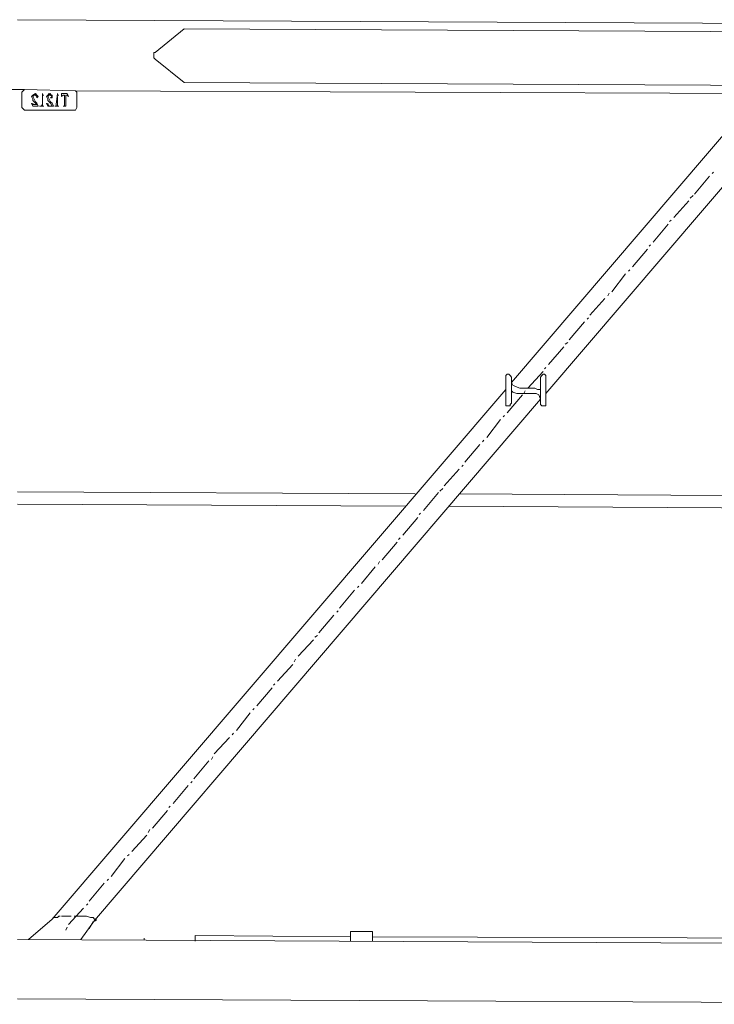
# Model space of a CAD drawing. Units: millimetres. Extents: x -10201 to 58629, y -65537 to 82167.
# Drawn here: x 13101 to 14616, y 71904 to 74051 of the extents above; entities that cross this region are included whole.
import ezdxf

# ---------------------------------------------------------------- set-up
doc = ezdxf.new("R2010")
doc.units = ezdxf.units.MM
doc.layers.get('0').update_dxf_attribs({"lineweight": 18})

# ---------------------------------------------------------------- blocks, each defined once
blk = doc.blocks.new('QZ2_1_1586')
blk.add_line((254713.2, 73750.9), (254448.2, 73750.9))
at = {"color": 7, "lineweight": 0}
for points in [[(254463.2, 73903.1), (252222.2, 73891.9)], [(254100.2, 73882.9), (252234.2, 73873.9)], [(254163.2, 73831.9), (254100.2, 73882.9)], [(254163.2, 73816.9), (254166.2, 73819.9), (254166.2, 73822.9), (254166.2, 73825.9), (254166.2, 73828.9), (254166.2, 73831.9), (254163.2, 73831.9)], [(254100.2, 73765.9), (254163.2, 73816.9)], [(252234.2, 73756.9), (254100.2, 73765.9)], [(254337.2, 73747.9), (252855.2, 73741.9)], [(254337.2, 73747.9), (254334.2, 73744.9)], [(254334.2, 73744.9), (254334.2, 73711.9)], [(254448.2, 73750.9), (254337.2, 73747.9)], [(254355.2, 73741.9), (254352.2, 73735.9)], [(254352.2, 73735.9), (254355.2, 73738.9), (254358.2, 73738.9)], [(254367.2, 73741.9), (254355.2, 73741.9)], [(254358.2, 73738.9), (254358.2, 73714.9)], [(254361.2, 73738.9), (254364.2, 73738.9)], [(254361.2, 73714.9), (254361.2, 73738.9)], [(254364.2, 73738.9), (254367.2, 73735.9)], [(254367.2, 73735.9), (254367.2, 73741.9)], [(254376.2, 73741.9), (254376.2, 73738.9), (254373.2, 73738.9), (254376.2, 73738.9)], [(254379.2, 73717.9), (254376.2, 73741.9)], [(254376.2, 73735.9), (254376.2, 73717.9)], [(254397.2, 73735.9), (254394.2, 73729.9), (254391.2, 73723.9), (254388.2, 73720.9), (254385.2, 73714.9)], [(254388.2, 73714.9), (254391.2, 73720.9), (254397.2, 73726.9), (254397.2, 73729.9), (254400.2, 73735.9), (254397.2, 73738.9), (254394.2, 73741.9), (254388.2, 73738.9), (254388.2, 73735.9), (254388.2, 73732.9), (254391.2, 73732.9), (254388.2, 73735.9), (254391.2, 73738.9), (254391.2, 73741.9), (254394.2, 73738.9), (254397.2, 73735.9)], [(254409.2, 73741.9), (254409.2, 73738.9), (254406.2, 73738.9), (254409.2, 73738.9), (254409.2, 73735.9)], [(254409.2, 73717.9), (254409.2, 73741.9)], [(254409.2, 73735.9), (254409.2, 73717.9)], [(254424.2, 73741.9), (254427.2, 73738.9), (254430.2, 73735.9), (254427.2, 73729.9), (254424.2, 73723.9), (254421.2, 73720.9), (254418.2, 73714.9)], [(254421.2, 73717.9), (254424.2, 73720.9), (254430.2, 73726.9), (254430.2, 73729.9), (254433.2, 73735.9), (254430.2, 73738.9), (254424.2, 73741.9), (254421.2, 73738.9), (254418.2, 73735.9), (254421.2, 73732.9), (254421.2, 73735.9), (254424.2, 73738.9), (254424.2, 73741.9)], [(254454.2, 73744.9), (254448.2, 73750.9)], [(254454.2, 73711.9), (254454.2, 73744.9)], [(254358.2, 73714.9), (254364.2, 73714.9)], [(254376.2, 73717.9), (254376.2, 73714.9), (254373.2, 73714.9)], [(254373.2, 73714.9), (254382.2, 73714.9)], [(254379.2, 73714.9), (254379.2, 73717.9)], [(254385.2, 73714.9), (254397.2, 73714.9)], [(254394.2, 73714.9), (254388.2, 73714.9)], [(254397.2, 73720.9), (254397.2, 73717.9), (254394.2, 73714.9)], [(254397.2, 73714.9), (254400.2, 73720.9)], [(254409.2, 73717.9), (254409.2, 73714.9), (254406.2, 73714.9)], [(254406.2, 73714.9), (254415.2, 73714.9)], [(254412.2, 73714.9), (254409.2, 73717.9)], [(254418.2, 73714.9), (254430.2, 73714.9)], [(254427.2, 73717.9), (254421.2, 73717.9)], [(254430.2, 73720.9), (254430.2, 73717.9), (254427.2, 73717.9)], [(254430.2, 73714.9), (254433.2, 73720.9)], [(252792.2, 73693.9), (253311.2, 73087.9)], [(252885.2, 73696.9), (253386.2, 73111.9)], [(254334.2, 73711.9), (254337.2, 73705.9)], [(254337.2, 73705.9), (254448.2, 73705.9)], [(254448.2, 73705.9), (254454.2, 73711.9)], [(252945.2, 73570.9), (252948.2, 73567.9)], [(252954.2, 73561.9), (252987.2, 73522.9)], [(252990.2, 73519.9), (252996.2, 73513.9)], [(252999.2, 73507.9), (253032.2, 73471.9)], [(253038.2, 73465.9), (253041.2, 73462.9)], [(253044.2, 73456.9), (253077.2, 73417.9)], [(253083.2, 73411.9), (253086.2, 73408.9)], [(253089.2, 73402.9), (253122.2, 73363.9)], [(253128.2, 73357.9), (253131.2, 73354.9)], [(253137.2, 73348.9), (253167.2, 73309.9)], [(253173.2, 73306.9), (253176.2, 73300.9)], [(253182.2, 73294.9), (253215.2, 73258.9)], [(253218.2, 73252.9), (253221.2, 73249.9)], [(253227.2, 73243.9), (253260.2, 73204.9)], [(253263.2, 73198.9), (253269.2, 73195.9)], [(253272.2, 73189.9), (253305.2, 73150.9)], [(253311.2, 73144.9), (253314.2, 73141.9)], [(253317.2, 73135.9), (253350.2, 73099.9)], [(253323.2, 73123.9), (253320.2, 73126.9), (253317.2, 73129.9), (253314.2, 73129.9), (253311.2, 73126.9), (253311.2, 73123.9)], [(253311.2, 73066.9), (253311.2, 73123.9)], [(253323.2, 73066.9), (253323.2, 73123.9)], [(253398.2, 73123.9), (253398.2, 73126.9), (253395.2, 73129.9), (253392.2, 73129.9), (253389.2, 73126.9), (253386.2, 73123.9)], [(253386.2, 73066.9), (253386.2, 73123.9)], [(253398.2, 73066.9), (253398.2, 73123.9)], [(253341.2, 73099.9), (253335.2, 73099.9), (253329.2, 73096.9), (253323.2, 73096.9)], [(253368.2, 73099.9), (253341.2, 73099.9)], [(253356.2, 73093.9), (253359.2, 73087.9)], [(253386.2, 73111.9), (253383.2, 73105.9), (253377.2, 73102.9), (253368.2, 73099.9)], [(253386.2, 73093.9), (253383.2, 73090.9), (253374.2, 73087.9), (253368.2, 73087.9)], [(253398.2, 73096.9), (254388.2, 71941.9)], [(253341.2, 73087.9), (253332.2, 73087.9), (253326.2, 73084.9), (253323.2, 73075.9)], [(253323.2, 73075.9), (254295.2, 71938.9)], [(253368.2, 73087.9), (253341.2, 73087.9)], [(253362.2, 73084.9), (253395.2, 73045.9)], [(253311.2, 73066.9), (253311.2, 73063.9), (253311.2, 73060.9), (253314.2, 73060.9), (253317.2, 73060.9), (253320.2, 73060.9), (253323.2, 73063.9), (253323.2, 73066.9)], [(253386.2, 73066.9), (253389.2, 73063.9), (253389.2, 73060.9), (253392.2, 73060.9), (253395.2, 73060.9), (253398.2, 73060.9), (253398.2, 73063.9), (253398.2, 73066.9)], [(253401.2, 73039.9), (253404.2, 73036.9)], [(253410.2, 73030.9), (253440.2, 72991.9)], [(253446.2, 72985.9), (253449.2, 72982.9)], [(253455.2, 72976.9), (253488.2, 72937.9)], [(253491.2, 72931.9), (253494.2, 72928.9)], [(253500.2, 72922.9), (253533.2, 72886.9)], [(253536.2, 72880.9), (253542.2, 72874.9)], [(252462.2, 72862.9), (253500.2, 72868.9)], [(253545.2, 72871.9), (253578.2, 72832.9)], [(253596.2, 72868.9), (254463.2, 72873.5)], [(252453.2, 72835.9), (253521.2, 72841.9)], [(253617.2, 72841.9), (254463.2, 72846.5)], [(253584.2, 72826.9), (253587.2, 72823.9)], [(253590.2, 72817.9), (253623.2, 72778.9)], [(253629.2, 72772.9), (253632.2, 72769.9)], [(253635.2, 72763.9), (253668.2, 72724.9)], [(253674.2, 72721.9), (253677.2, 72715.9)], [(253683.2, 72709.9), (253713.2, 72673.9)], [(253719.2, 72667.9), (253722.2, 72664.9)], [(253728.2, 72658.9), (253761.2, 72619.9)], [(253764.2, 72613.9), (253767.2, 72610.9)], [(253773.2, 72604.9), (253806.2, 72565.9)], [(253809.2, 72559.9), (253815.2, 72556.9)], [(253818.2, 72550.9), (253851.2, 72514.9)], [(253857.2, 72508.9), (253860.2, 72502.9)], [(253863.2, 72496.9), (253896.2, 72460.9)], [(253902.2, 72454.9), (253905.2, 72451.9)], [(253908.2, 72445.9), (253941.2, 72406.9)], [(253947.2, 72400.9), (253950.2, 72397.9)], [(253956.2, 72391.9), (253986.2, 72352.9)], [(253992.2, 72346.9), (253995.2, 72343.9)], [(254001.2, 72337.9), (254034.2, 72301.9)], [(254037.2, 72295.9), (254040.2, 72289.9)], [(254046.2, 72286.9), (254079.2, 72247.9)], [(254082.2, 72241.9), (254085.2, 72238.9)], [(254091.2, 72232.9), (254124.2, 72193.9)], [(254130.2, 72187.9), (254133.2, 72184.9)], [(254136.2, 72178.9), (254169.2, 72139.9)], [(254175.2, 72136.9), (254178.2, 72130.9)], [(254181.2, 72124.9), (254214.2, 72088.9)], [(254220.2, 72082.9), (254223.2, 72079.9)], [(254229.2, 72073.9), (254259.2, 72034.9)], [(254265.2, 72028.9), (254268.2, 72025.9)], [(254274.2, 72019.9), (254307.2, 71980.9)], [(254310.2, 71974.9), (254313.2, 71971.9)], [(254319.2, 71965.9), (254352.2, 71929.9)], [(254292.2, 71941.9), (254295.2, 71941.9)], [(254295.2, 71938.9), (254292.2, 71938.9), (254292.2, 71941.9)], [(254292.2, 71938.9), (254295.2, 71938.9), (254325.2, 71896.9)], [(254292.2, 71938.9), (254298.2, 71935.9), (254307.2, 71920.9)], [(254298.2, 71944.9), (254295.2, 71941.9)], [(254298.2, 71944.9), (254304.2, 71944.9), (254313.2, 71947.9)], [(254340.2, 71947.9), (254313.2, 71947.9)], [(254346.2, 71947.9), (254355.2, 71947.9), (254361.2, 71947.9), (254367.2, 71947.9)], [(254379.2, 71944.9), (254376.2, 71944.9), (254373.2, 71947.9), (254370.2, 71947.9)], [(254385.2, 71944.9), (254382.2, 71944.9), (254379.2, 71944.9)], [(254388.2, 71941.9), (254385.2, 71944.9)], [(254439.2, 71896.9), (254388.2, 71941.9)], [(254439.2, 71896.9), (254388.2, 71941.9)], [(253689.2, 71914.9), (253737.2, 71914.9)], [(253689.2, 71893.9), (253689.2, 71914.9)], [(253737.2, 71893.9), (253737.2, 71914.9)], [(254355.2, 71923.9), (254358.2, 71917.9)], [(252078.2, 71884.9), (254463.2, 71896.9)], [(253689.2, 71902.9), (252774.2, 71899.9)], [(254076.2, 71905.9), (253737.2, 71902.9)], [(254076.2, 71905.9), (254076.2, 71893.9)], [(254187.2, 71896.9), (254187.2, 71899.9)], [(252078.2, 71755.9), (254463.2, 71767.9)]]:
    blk.add_lwpolyline(points, dxfattribs=at)
blk = doc.blocks.new('*X131')
at = {"xscale": -0.001, "yscale": 0.0009999999999999998, "zscale": 0.001, "rotation": 360}
blk.add_blockref('QZ2_1_1586', (247.7352, -66.9238), dxfattribs=at)
blk = doc.blocks.new('*X126')
at = {"color": 0, "lineweight": 30, "xscale": 1000, "yscale": 1000, "zscale": 1000}
blk.add_blockref('*X131', (-1000, 59010), dxfattribs=at)

msp = doc.modelspace()

# ---------------------------------------------------------------- block references
msp.add_blockref('*X126', (20824.335, 8061.589))

doc.saveas('drawing.dxf')
